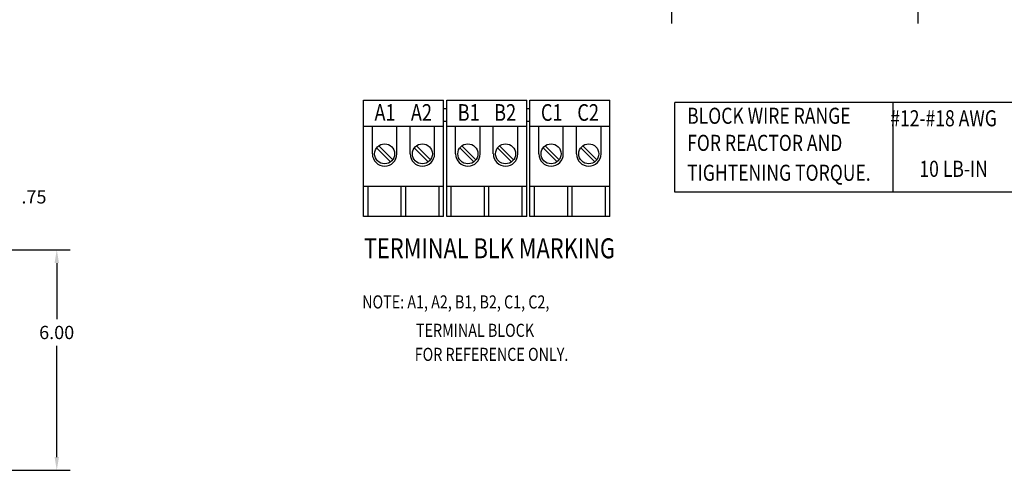
# Model space of a CAD drawing. Extents: x -7.3 to 54.6, y 5.5 to 44.7.
# Drawn here: x 14 to 40.8, y 8.1 to 20.3 of the extents above; entities that cross this region are included whole.
import ezdxf
from ezdxf.enums import TextEntityAlignment as Align

# ---------------------------------------------------------------- set-up
doc = ezdxf.new("R2010")
doc.units = 0
doc.header["$MEASUREMENT"] = 0
for name, color, linetype in [('DIM', 7, 'CONTINUOUS'), ('NOTE', 7, 'CONTINUOUS'), ('NOTES', 7, 'CONTINUOUS'), ('TERMINAL', 7, 'CONTINUOUS')]:
    doc.layers.add(name, color=color, linetype=linetype)
doc.styles.add('MASTER', font='romans', dxfattribs={"width": 0.8})

msp = doc.modelspace()

# ---------------------------------------------------------------- linework, layer by layer
at = {"layer": 'DIM'}
for p, q in [((12.028, 14.064), (15.395, 14.064)), ((15.035, 13.704), (15.035, 12.174)), ((15.035, 8.424), (15.035, 11.454)), ((12.028, 8.064), (15.395, 8.064))]:
    msp.add_line(p, q, dxfattribs=at)
for points in [[(14.975, 13.704), (15.095, 13.704), (15.035, 14.064)], [(14.975, 8.424), (15.095, 8.424), (15.035, 8.064)]]:
    msp.add_solid(points, dxfattribs=at)
at = {"layer": 'NOTE'}
for p, q in [((38.461, 23.627), (38.461, 20.217)), ((31.756, 22.977), (31.756, 20.217))]:
    msp.add_line(p, q, dxfattribs=at)
at = {"layer": 'NOTES'}
for p, q in [((37.154, 18.073), (31.851, 18.073)), ((31.851, 15.635), (31.851, 18.073)), ((42.04, 18.073), (32.179, 18.073)), ((37.787, 15.635), (37.787, 18.073)), ((42.04, 15.635), (31.851, 15.635))]:
    msp.add_line(p, q, dxfattribs=at)
at = {"layer": 'TERMINAL'}
for p, q in [((23.38, 18.136), (25.556, 18.136)), ((23.38, 14.972), (23.38, 18.136)), ((25.556, 14.972), (25.556, 18.136)), ((25.643, 14.972), (25.643, 18.136)), ((25.643, 18.136), (27.82, 18.136)), ((27.82, 14.972), (27.82, 18.136)), ((27.907, 14.972), (27.907, 18.136)), ((27.907, 18.136), (30.084, 18.136)), ((30.084, 14.972), (30.084, 18.136)), ((25.643, 17.897), (25.556, 17.897)), ((27.907, 17.897), (27.82, 17.897)), ((23.38, 17.429), (25.556, 17.429)), ((23.622, 16.674), (23.622, 17.429)), ((24.288, 16.674), (24.288, 17.429)), ((24.648, 16.674), (24.648, 17.429)), ((25.314, 16.674), (25.314, 17.429)), ((25.643, 17.557), (25.556, 17.557)), ((25.643, 17.429), (27.82, 17.429)), ((25.886, 16.674), (25.886, 17.429)), ((26.552, 16.674), (26.552, 17.429)), ((26.911, 16.674), (26.911, 17.429)), ((27.578, 16.674), (27.578, 17.429)), ((27.907, 17.557), (27.82, 17.557)), ((27.907, 17.429), (30.084, 17.429)), ((28.149, 16.674), (28.149, 17.429)), ((28.816, 16.674), (28.816, 17.429)), ((29.175, 16.674), (29.175, 17.429)), ((29.841, 16.674), (29.841, 17.429)), ((24.174, 16.513), (23.794, 16.894)), ((25.2, 16.513), (24.82, 16.894)), ((26.438, 16.513), (26.057, 16.894)), ((27.464, 16.513), (27.083, 16.894)), ((28.702, 16.513), (28.321, 16.894)), ((29.727, 16.513), (29.347, 16.894)), ((24.117, 16.456), (23.736, 16.836)), ((25.142, 16.456), (24.762, 16.836)), ((26.38, 16.456), (26, 16.836)), ((27.406, 16.456), (27.025, 16.836)), ((28.644, 16.456), (28.263, 16.836)), ((29.67, 16.456), (29.289, 16.836)), ((25.556, 15.788), (23.38, 15.788)), ((23.502, 14.972), (23.502, 15.788)), ((24.408, 14.972), (24.408, 15.788)), ((24.528, 14.972), (24.528, 15.788)), ((25.434, 14.972), (25.434, 15.788)), ((27.82, 15.788), (25.643, 15.788)), ((25.766, 14.972), (25.766, 15.788)), ((26.672, 14.972), (26.672, 15.788)), ((26.792, 14.972), (26.792, 15.788)), ((27.698, 14.972), (27.698, 15.788)), ((30.084, 15.788), (27.907, 15.788)), ((28.029, 14.972), (28.029, 15.788)), ((28.935, 14.972), (28.935, 15.788)), ((29.055, 14.972), (29.055, 15.788)), ((29.961, 14.972), (29.961, 15.788)), ((25.556, 14.972), (23.38, 14.972)), ((27.82, 14.972), (25.643, 14.972)), ((30.084, 14.972), (27.907, 14.972))]:
    msp.add_line(p, q, dxfattribs=at)
for centre in [(23.955, 16.675), (24.981, 16.675), (26.219, 16.675), (27.245, 16.675), (28.482, 16.675), (29.508, 16.675)]:
    msp.add_circle(centre, 0.272, dxfattribs=at)
for centre in [(23.955, 16.674), (24.981, 16.674), (26.219, 16.674), (27.245, 16.674), (28.482, 16.674), (29.508, 16.674)]:
    msp.add_arc(centre, 0.333, 180, 0, dxfattribs=at)

# ---------------------------------------------------------------- texts
at = {"layer": 'NOTE'}
for s, p in [('.75', (14.073, 15.324)), ('6.00', (14.555, 11.634))]:
    msp.add_text(s, height=0.36, dxfattribs=at).set_placement(p)
at = {"layer": 'NOTES', "style": 'MASTER', "width": 0.8}
for s, height, p in [('BLOCK WIRE RANGE', 0.43761, (32.184, 17.492)), (' #12-#18 AWG', 0.43761, (37.602, 17.424)), ('FOR REACTOR AND', 0.43761, (32.184, 16.755)), ('TIGHTENING TORQUE.', 0.43761, (32.184, 15.941)), ('10 LB-IN', 0.4376, (38.503, 16.049))]:
    msp.add_text(s, height=height, dxfattribs=at).set_placement(p)
at = {"layer": 'NOTES', "color": 7, "style": 'MASTER', "width": 0.8}
for s, p in [('NOTE: A1, A2, B1, B2, C1, C2,', (23.344, 12.467)), ('TERMINAL BLOCK ', (24.807, 11.695)), ('FOR REFERENCE ONLY.', (24.773, 11.041))]:
    msp.add_text(s, height=0.35673, dxfattribs=at).set_placement(p)
at = {"layer": 'TERMINAL', "width": 0.8}
for s, p in [('A1', (23.678, 17.573)), ('A2', (24.668, 17.573)), ('B1', (25.941, 17.573)), ('B2', (26.932, 17.573)), ('C1', (28.205, 17.573)), ('C2', (29.196, 17.573))]:
    msp.add_text(s, height=0.4535, dxfattribs=at).set_placement(p)
msp.add_text('TERMINAL BLK MARKING', height=0.54415, dxfattribs=at).set_placement((26.805, 14.034), align=Align.MIDDLE)

doc.saveas('drawing.dxf')
